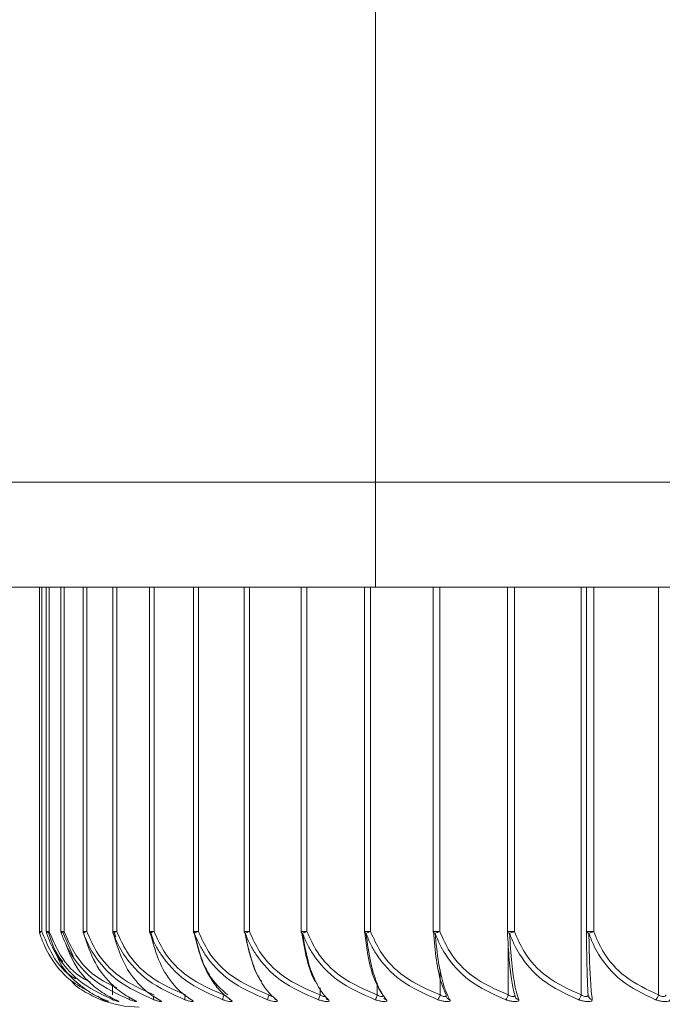
# Model space of a CAD drawing. Units: inches. Extents: x 1.72 to 10.51, y 0.23 to 7.67.
# Drawn here: x 4.55 to 4.58, y 5.79 to 5.83 of the extents above; entities that cross this region are included whole.
import ezdxf

# ---------------------------------------------------------------- set-up
doc = ezdxf.new("R2010")
doc.units = ezdxf.units.IN
doc.header["$MEASUREMENT"] = 0

msp = doc.modelspace()

# ---------------------------------------------------------------- linework, layer by layer
at = {"color": 7, "linetype": 'Continuous', "lineweight": 15}
for p, q in [((4.570345996089079, 5.863528416723063), (4.570345996089079, 5.811028416723063)), ((4.520345996089079, 5.811028416723063), (4.570345996089079, 5.811028416723063)), ((4.570345996089079, 5.811028416723063), (4.657845996089079, 5.811028416723063)), ((4.570345996089079, 5.811028416723063), (4.570345996089079, 5.806028416723064)), ((4.570345996089079, 5.806028416723064), (4.525345996089079, 5.806028416723062)), ((4.554337670555443, 5.806028416723061), (4.554337670555443, 5.789624769000027)), ((4.554668260154641, 5.806028416723061), (4.554668260154641, 5.789624769000027)), ((4.555363700174469, 5.806028416723061), (4.555363700174469, 5.789624769000027)), ((4.556419702995949, 5.806028416723061), (4.556419702995949, 5.789624769000027)), ((4.557829758010526, 5.806028416723061), (4.557829758010526, 5.789624769000024)), ((4.559585171760149, 5.806028416723061), (4.559585171760149, 5.789624769000028)), ((4.561675121535314, 5.806028416723061), (4.561675121535314, 5.789624769000028)), ((4.564086722100677, 5.806028416723061), (4.564086722100677, 5.789624769000028)), ((4.566805105136819, 5.806028416723061), (4.566805105136819, 5.789624769000028)), ((4.569813510908364, 5.806028416723061), (4.569813510908364, 5.789624769000028)), ((4.657845996089079, 5.806028416723064), (4.570345996089079, 5.806028416723064)), ((4.573093391593336, 5.806028416723062), (4.573093391593336, 5.789624769000028)), ((4.576624525636641, 5.806028416723062), (4.576624525636641, 5.78962476900003)), ((4.580385142422679, 5.806028416723062), (4.580385142422679, 5.789624769000028)), ((4.554384488092897, 5.78955301510593), (4.554385398390857, 5.789550892804081)), ((4.55467787172902, 5.789556114758876), (4.554680869516264, 5.789550892804079)), ((4.55594005788618, 5.788457139933989), (4.555441437177071, 5.789624769000027)), ((4.557973867233247, 5.789366316944843), (4.557881273376407, 5.789624769000024)), ((4.559801301368336, 5.789075771405474), (4.559625373244073, 5.789624769000028)), ((4.576625870141526, 5.78962476900003), (4.576624525636641, 5.78962476900003)), ((4.576972901657034, 5.786594304041832), (4.576973989274017, 5.786608651082566)), ((4.557378989680728, 5.786376031838351), (4.557098486347473, 5.786543741776359))]:
    msp.add_line(p, q, dxfattribs=at)
at = {"color": 8, "linetype": 'Continuous', "lineweight": 15}
for p, q in [((4.554459117222033, 5.806028416723061), (4.554459117222032, 5.789624769000027)), ((4.554806925960686, 5.806028416723061), (4.554806925960684, 5.789624769000027)), ((4.555520271532297, 5.806028416723061), (4.555520271532295, 5.789624769000024)), ((4.556594755924204, 5.806028416723061), (4.556594755924204, 5.789624769000027)), ((4.558023754582831, 5.806028416723061), (4.55802375458283, 5.789624769000027)), ((4.559798457256257, 5.806028416723061), (4.559798457256256, 5.789624769000028)), ((4.56190792231235, 5.806028416723061), (4.561907922312349, 5.789624769000028)), ((4.564339144197573, 5.806028416723061), (4.564339144197573, 5.789624769000028)), ((4.567077133620539, 5.806028416723061), (4.567077133620538, 5.789624769000028)), ((4.570105009965982, 5.806028416723061), (4.570105009965981, 5.789624769000028)), ((4.57340410536936, 5.806028416723062), (4.57340410536936, 5.789624769000028)), ((4.576954079810454, 5.806028416723062), (4.576954079810454, 5.78962476900003)), ((4.580140499588255, 5.786608651082586), (4.580140499588255, 5.806028416723062)), ((4.580733046516345, 5.806028416723062), (4.580733046516345, 5.789624769000028)), ((4.583825726100951, 5.786608651082586), (4.583825726100951, 5.806028416723062)), ((4.554337670555443, 5.789624769000027), (4.554459117222032, 5.789624769000027)), ((4.554668260154641, 5.789624769000027), (4.554806925960684, 5.789624769000027)), ((4.555363700174469, 5.789624769000027), (4.555520271532295, 5.789624769000024)), ((4.556419702995949, 5.789624769000027), (4.556594755924204, 5.789624769000027)), ((4.557829758010526, 5.789624769000024), (4.55802375458283, 5.789624769000027)), ((4.559585171760149, 5.789624769000028), (4.559798457256256, 5.789624769000028)), ((4.561675121535314, 5.789624769000028), (4.561907922312349, 5.789624769000028)), ((4.564086722100677, 5.789624769000028), (4.564339144197573, 5.789624769000028)), ((4.566805105136819, 5.789624769000028), (4.567077133620538, 5.789624769000028)), ((4.569813510908364, 5.789624769000028), (4.570105009965981, 5.789624769000028)), ((4.573093391593336, 5.789624769000028), (4.57340410536936, 5.789624769000028)), ((4.576624525636641, 5.78962476900003), (4.576954079810454, 5.78962476900003)), ((4.580385142422679, 5.789624769000028), (4.580733046516345, 5.789624769000028)), ((4.576664620002836, 5.786608651082586), (4.576664620002836, 5.788989834903993)), ((4.573419517298185, 5.786608651082586), (4.573419517298184, 5.787817251010496)), ((4.557816365458351, 5.786608651082585), (4.55781636545835, 5.78706203500823)), ((4.570425198611581, 5.786608651082586), (4.57042519861158, 5.787162821157963)), ((4.567700124913438, 5.786608651082586), (4.567700124913437, 5.78694275674684))]:
    msp.add_line(p, q, dxfattribs=at)
at = {"color": 7, "linetype": 'Continuous', "lineweight": 15, "flags": 128}
for points in [[(4.555372133559452, 5.789560382895086), (4.555373398025504, 5.789557214783306), (4.55537909928375, 5.789550892804079)], [(4.561533199387236, 5.786395035139003), (4.561546379028709, 5.786387766655283), (4.561578431620786, 5.786376031838354)], [(4.563444448349576, 5.786376031838352), (4.563410509236435, 5.786387766655282), (4.563383304244562, 5.786403435789592)]]:
    msp.add_lwpolyline(points, dxfattribs=at)
at = {"color": 7, "linetype": 'Continuous', "lineweight": 15}
for centre, radius, start, end in [((4.554587670555442, 5.789624769000027), 0.0002500000000003055, 180, 196.8514463126872), ((4.554501249863114, 5.789442865782999), 0.0001867188790927999, 103.0409541391208, 144.6510720618615), ((4.55491826015464, 5.789624769000027), 0.000249999999999585, 180, 195.9391890614737), ((4.554886076920714, 5.78934522769335), 0.0002905309219552941, 105.8092495533507, 134.9361733233998), ((4.555613700174469, 5.789624769000027), 0.0002500000000005443, 180, 194.9244064451376), ((4.555657441076252, 5.789190824336451), 0.0004551081792643171, 107.5417016930876, 127.7049063950173), ((4.556669702995948, 5.789624769000027), 0.0002500000000003055, 180, 193.8111990922607), ((4.556448225547355, 5.789571180346944), 2.214878172036239e-05, 195.9653772400513, 246.3433629696634), ((4.556825956194629, 5.788937960721305), 0.0007246786713889598, 108.6047769098538, 122.242417743513), ((4.558079758010526, 5.789624769000024), 0.0002500000000003055, 180, 192.6045795107308), ((4.55786438566783, 5.789579469087358), 3.006267986209627e-05, 197.9309154237414, 251.9075663520988), ((4.558420833127582, 5.788488427082302), 0.001203721032748496, 109.2612425826183, 118.0361606069443), ((4.559835171760148, 5.789624769000028), 0.0002500000000003055, 180, 191.3105581313314), ((4.559625505317165, 5.789587358628033), 3.733306198977954e-05, 198.1368757947347, 257.6261655934941), ((4.560545426176203, 5.787536597154332), 0.002217752065611229, 109.6828560557268, 114.7339970884502), ((4.561925121535313, 5.789624769000028), 0.0002500000000011937, 180, 189.9362059114508), ((4.56172425012316, 5.789598607222227), 4.845013628990603e-05, 200.5107558485514, 260.0023722196813), ((4.563812692514223, 5.784385574073553), 0.005574702951687593, 109.9793241483268, 112.0946221158812), ((4.564336722100677, 5.789624769000028), 0.0002500000000003055, 180, 188.4896846356163), ((4.56414254475343, 5.789607089431632), 5.645847678534925e-05, 199.9118271202528, 264.4796489159099), ((4.548603071731086, 5.832345334236371), 0.04552659300654065, 289.9504944183713, 290.2212184924253), ((4.567055105136818, 5.789624769000028), 0.0002500000000003055, 180, 186.9802369023379), ((4.566870448275408, 5.789618791015179), 6.801871256692559e-05, 201.0252954867797, 266.5889841900332), ((4.565109048010523, 5.794901250549034), 0.005631573359670562, 288.1830392698002, 290.4551149496369), ((4.570063510908364, 5.789624769000028), 0.0002500000000003055, 180, 185.4181297363243), ((4.569891073382853, 5.789633977549312), 8.319074113877739e-05, 203.2315215523928, 267.1073838804644), ((4.568939911262427, 5.79270598171347), 0.003294135208898063, 286.7065293803255, 290.7131048721757), ((4.573343391593336, 5.789624769000028), 0.0002500000000003055, 180, 183.8145487724532), ((4.573176366675466, 5.7896387407439), 8.791949553581416e-05, 200.3703009013367, 272.3117808303991), ((4.572531470965998, 5.79189583816711), 0.002432950053659643, 285.4575913411906, 291.0187456845965), ((4.576721614335583, 5.789655929476059), 0.0001050982749225013, 202.7700215754717, 271.9618318813164), ((4.57623593748043, 5.791458112730953), 0.001968978832260106, 284.3882726275773, 291.3908636506333), ((4.580113060445552, 5.791171235483576), 0.00166611563605718, 283.461357703691, 291.8460937312007), ((4.563697948453849, 5.786375450485305), 0.000620300328678892, 157.9170899006236, 179.9463016874828), ((4.566557124658313, 5.786140982201645), 0.00137782487373075, 160.1581243957426, 170.1776013754545), ((4.557806630540108, 5.789767819537802), 0.01038564279395044, 340.9384140799147, 342.290793949025), ((4.569241314744807, 5.78694497737207), 0.001230730020356027, 332.4654779779884, 344.140828736975), ((4.572730657031427, 5.786785154896374), 0.0007111132563798069, 324.8774250207595, 345.6285192557523), ((4.573928695510467, 5.78659478038747), 0.0002222549686394323, 176.4219063536073, 208.6366647315137), ((4.576147028974474, 5.786730498759042), 0.0005317399071900336, 318.1934943591475, 346.7530240554004), ((4.577204949783305, 5.786603238291024), 0.0002310239277266808, 178.6574616107455, 259.5696927558875), ((4.579706545603715, 5.786704358861869), 0.0004443827626198246, 312.3674460759952, 347.5626242682372), ((4.5807085608397, 5.786610805149983), 0.0002385962908973517, 180.5172781519034, 259.7295764815787), ((4.583439586935245, 5.786689829725357), 0.0003945800645426477, 307.3191870533378, 348.1275139306735), ((4.55909599608908, 5.791028416723038), 0.005000000000000415, 248.5991430373042, 270.0000000000008), ((4.565664795458964, 5.786563926158037), 0.0001925414349449864, 231.162957540401, 257.38623777191), ((4.568142837631463, 5.786577221237877), 0.0002057196565910318, 225.4602888165697, 257.9534862616707), ((4.570904493533516, 5.786589313932737), 0.0002177442466777665, 218.0159828257458, 258.380674035603)]:
    msp.add_arc(centre, radius, start, end, dxfattribs=at)
at = {"color": 8, "linetype": 'Continuous', "lineweight": 15}
for centre, radius, start, end in [((4.580497839234424, 5.78967533208738), 0.0001244772816448314, 205.1397716605894, 271.4157480348982), ((4.561642972146835, 5.786443242769135), 0.0003786401205146563, 157.4332754117104, 190.2245307072371), ((4.557417363261756, 5.786450453981768), 8.373283198185632e-05, 196.9136772822678, 242.723441373584), ((4.557905113380662, 5.786459717236462), 0.0001078790625118002, 177.5912653455012, 230.871577723982), ((4.558764506942231, 5.786467599998644), 0.0001529980732857411, 166.1223282182652, 216.7619887636932), ((4.559977869741424, 5.786465249572654), 0.0002091266347781655, 157.8873610223441, 205.2532864787045), ((4.573931860830744, 5.786598619178437), 0.0002268804109597855, 209.104426029566, 258.8362432825488)]:
    msp.add_arc(centre, radius, start, end, dxfattribs=at)
at = {"color": 7, "linetype": 'Continuous', "lineweight": 15}
for points, knots in [([(4.556731757680626, 5.786763004917616), (4.556415713325242, 5.78692566880754), (4.555642319909378, 5.787323724268184), (4.55496350275454, 5.788210447866683), (4.554536951020075, 5.789018462199333), (4.55441463709923, 5.789364869776674), (4.554348953761631, 5.789550892804078)], [0, 0, 0, 0, 0.2949636537188101, 0.7218067458520324, 0.8506084891748046, 1, 1, 1, 1]), ([(4.554459117222032, 5.789624769000027), (4.554588176768308, 5.789305006767052), (4.554916389547959, 5.788491815845958), (4.555499848856519, 5.787691571031684), (4.555992599678301, 5.787411906065399), (4.556062592297137, 5.787372181152681)], [0, 0, 0, 0, 0.3573226003482942, 0.9087111126348179, 1, 1, 1, 1]), ([(4.557837035144263, 5.786376031838351), (4.557269455144954, 5.786644091471032), (4.556220773590729, 5.787139368247112), (4.555319803464043, 5.788208306872084), (4.554876897763313, 5.789018788439305), (4.554749358757204, 5.78936498375988), (4.554680869516263, 5.789550892804079)], [0, 0, 0, 0, 0.4166527364305246, 0.7698228262886291, 0.8763934235446601, 1, 1, 1, 1]), ([(4.555462182476578, 5.788181739684926), (4.555433884314022, 5.788212362854516), (4.555094378177149, 5.7885797631755), (4.554920306177865, 5.789124988619967), (4.554760743246896, 5.789624769000027)], [0, 0, 0, 0, 0.08335096035995206, 1, 1, 1, 1]), ([(4.554806925960684, 5.789624769000027), (4.554940973076071, 5.789303698432994), (4.555281869798669, 5.78848718027288), (4.555979160321587, 5.787617037653909), (4.556597034285876, 5.787296632960989), (4.556769001946246, 5.787207457419377)], [0, 0, 0, 0, 0.3186514128865593, 0.8103659820705379, 1, 1, 1, 1]), ([(4.558641935810027, 5.786376031838352), (4.558055203748747, 5.786644091471032), (4.556971136144734, 5.787139368247112), (4.556039671270487, 5.788208306872083), (4.55558176825636, 5.789018788439303), (4.555449908691605, 5.789364983759879), (4.55537909928375, 5.789550892804078)], [0, 0, 0, 0, 0.4166527364306864, 0.7698228262883198, 0.8763934235442798, 1, 1, 1, 1]), ([(4.555520271532295, 5.789624769000024), (4.555658424153873, 5.789302386213618), (4.556009761635312, 5.788482530933698), (4.556871427650319, 5.787497348184704), (4.55767836181449, 5.787112634000146), (4.558018620429976, 5.786950412196178)], [0, 0, 0, 0, 0.2726124012792393, 0.6932836552828642, 1, 1, 1, 1]), ([(4.556439338245392, 5.789550892804079), (4.556605787069772, 5.789053881389645), (4.556937196364531, 5.78806430274313), (4.557627544747792, 5.787234769747412), (4.558260722972708, 5.786688650671358), (4.558601987178307, 5.786500342596133), (4.558827271261054, 5.786376031838353)], [0, 0, 0, 0, 0.33786663026456, 0.6727121208285038, 0.7839423284257655, 0.9999999999999999, 0.9999999999999999, 0.9999999999999999, 0.9999999999999999]), ([(4.559788729197754, 5.786376031838352), (4.559186462472771, 5.786644091471032), (4.558073692456239, 5.787139368247112), (4.557117475625124, 5.788208306872084), (4.556647398421952, 5.789018788439305), (4.556512031256614, 5.78936498375988), (4.556439338245391, 5.789550892804079)], [0, 0, 0, 0, 0.4166527364304656, 0.769822826288571, 0.8763934235446253, 1, 1, 1, 1]), ([(4.556594755924204, 5.789624769000027), (4.556736258964738, 5.789301327795155), (4.557096116934205, 5.788478780839365), (4.5581697435002, 5.787335028985852), (4.559227484412343, 5.786864117324693), (4.559801301368336, 5.786608651082586)], [0, 0, 0, 0, 0.2286828431829916, 0.581565903379985, 1, 1, 1, 1]), ([(4.557855049675424, 5.789550892804076), (4.558007062939719, 5.789053881389643), (4.558309730194364, 5.788064302743129), (4.558940271937854, 5.787234769747408), (4.559518646269726, 5.786688650671358), (4.559830400162721, 5.786500342596131), (4.560036203140805, 5.786376031838352)], [0, 0, 0, 0, 0.3378666302644695, 0.6727121208283973, 0.7839423284259331, 1, 1, 1, 1]), ([(4.561270344944867, 5.786376031838354), (4.560656256730813, 5.786644091471033), (4.559521644898946, 5.787139368247112), (4.558546571505703, 5.788208306872087), (4.558067218295758, 5.789018788439303), (4.557929178113426, 5.789364983759877), (4.557855049675423, 5.789550892804076)], [0, 0, 0, 0, 0.4166527364305901, 0.7698228262889032, 0.8763934235446332, 1, 1, 1, 1]), ([(4.55802375458283, 5.789624769000027), (4.558168310189901, 5.789301327795155), (4.558535931175561, 5.788478780839365), (4.559632718491414, 5.787335028985852), (4.560713277461026, 5.786864117324694), (4.561299473051645, 5.786608651082589)], [0, 0, 0, 0, 0.2286828431831369, 0.5815659033801184, 1, 1, 1, 1]), ([(4.559617505242108, 5.78955089280408), (4.559754145733995, 5.789053881389647), (4.560026204904254, 5.788064302743132), (4.560593052508447, 5.787234769747407), (4.56111305707719, 5.786688650671361), (4.56139337859116, 5.786500342596134), (4.561578431620786, 5.786376031838354)], [0, 0, 0, 0, 0.3378666302644249, 0.6727121208285562, 0.7839423284258701, 1, 1, 1, 1]), ([(4.563077648397596, 5.786376031838352), (4.562455524752516, 5.786644091471033), (4.561306066364557, 5.787139368247113), (4.560318148060892, 5.788208306872083), (4.559832474216121, 5.789018788439306), (4.559692612080421, 5.78936498375988), (4.559617505242106, 5.789550892804079)], [0, 0, 0, 0, 0.416652736430557, 0.7698228262887291, 0.8763934235445753, 1, 1, 1, 1]), ([(4.559798457256256, 5.789624769000028), (4.559945174196473, 5.789301327795155), (4.560318291692702, 5.788478780839365), (4.561431477699898, 5.787335028985853), (4.562528192721609, 5.786864117324693), (4.563123152856105, 5.786608651082586)], [0, 0, 0, 0, 0.22868284318301, 0.5815659033801059, 1, 1, 1, 1]), ([(4.563306257272628, 5.786608651082586), (4.56308081087866, 5.786800221595591), (4.562625256998993, 5.787187323331366), (4.562041466675671, 5.788214098545692), (4.561817520276481, 5.789153861612472), (4.561705302614899, 5.789624769000028)], [0, 0, 0, 0, 0.3283192037111658, 0.6634263888071955, 0.9999999999999999, 0.9999999999999999, 0.9999999999999999, 0.9999999999999999]), ([(4.565199496929164, 5.786376031838352), (4.564573173452207, 5.786644091471033), (4.56341595530135, 5.787139368247113), (4.562421282932128, 5.788208306872086), (4.561932282793281, 5.789018788439306), (4.56179146100079, 5.78936498375988), (4.5617158388208, 5.789550892804079)], [0, 0, 0, 0, 0.4166527364304937, 0.76982282628876, 0.8763934235447366, 1, 1, 1, 1]), ([(4.561715838820801, 5.78955089280408), (4.561836264106208, 5.789053881389647), (4.56207603785683, 5.788064302743132), (4.562575696517754, 5.787234769747408), (4.563034125322275, 5.786688650671356), (4.563281286181873, 5.786500342596131), (4.563444448349576, 5.786376031838352)], [0, 0, 0, 0, 0.3378666302645175, 0.672712120828992, 0.7839423284262416, 1, 1, 1, 1]), ([(4.561907922312349, 5.789624769000028), (4.562055896026989, 5.789301327795155), (4.562432209640349, 5.788478780839365), (4.563554931176979, 5.787335028985853), (4.564661040637986, 5.786864117324694), (4.565261097189287, 5.786608651082586)], [0, 0, 0, 0, 0.2286828431830347, 0.5815659033801235, 1, 1, 1, 1]), ([(4.564918191988627, 5.787246340044137), (4.564915569030148, 5.787249346163429), (4.564721580102551, 5.787471672922393), (4.564398728901403, 5.788234587219022), (4.564205209154224, 5.789160701103298), (4.564108238032666, 5.789624769000027)], [0, 0, 0, 0, 0.006791845395733109, 0.5023117273731911, 1, 1, 1, 1]), ([(4.564137113487222, 5.78955089280408), (4.564240581104221, 5.789053881389647), (4.564446591150298, 5.788064302743132), (4.564875980306151, 5.787234769747411), (4.565270006980436, 5.786688650671359), (4.56548248335677, 5.786500342596134), (4.56562274871353, 5.786376031838354)], [0, 0, 0, 0, 0.3378666302646434, 0.6727121208284795, 0.783942328426004, 1, 1, 1, 1]), ([(4.56762280863779, 5.786376031838352), (4.566996146821465, 5.786644091471033), (4.565838303542422, 5.787139368247113), (4.564843009593562, 5.788208306872087), (4.564353698009105, 5.789018788439305), (4.564212784773002, 5.78936498375988), (4.564137113487222, 5.789550892804079)], [0, 0, 0, 0, 0.4166527364305302, 0.7698228262887105, 0.8763934235447536, 1, 1, 1, 1]), ([(4.564339144197573, 5.789624769000028), (4.564487462379479, 5.789301327795155), (4.564864652011406, 5.788478780839365), (4.565989987125852, 5.787335028985853), (4.567098671493509, 5.786864117324694), (4.567700124913438, 5.786608651082586)], [0, 0, 0, 0, 0.2286828431829262, 0.5815659033800675, 1, 1, 1, 1]), ([(4.567555381440068, 5.787145809651743), (4.567529145185305, 5.787181107873843), (4.56734485954991, 5.787429045521446), (4.56705670294272, 5.788228833012648), (4.566898592445151, 5.789158780244829), (4.566819364601467, 5.789624769000028)], [0, 0, 0, 0, 0.07648459857338959, 0.5372341812245802, 1, 1, 1, 1]), ([(4.566866401277899, 5.78955089280408), (4.566952273314223, 5.789053881389647), (4.567123249535314, 5.788064302743132), (4.567479721859168, 5.787234769747411), (4.567806917097738, 5.786688650671354), (4.567983399003294, 5.786500342596129), (4.568099902766544, 5.786376031838349)], [0, 0, 0, 0, 0.3378666302643228, 0.6727121208282987, 0.7839423284259621, 1, 1, 1, 1]), ([(4.570332643000955, 5.786376031838352), (4.569709506423747, 5.786644091471033), (4.568558176505358, 5.787139368247113), (4.567568397295021, 5.788208306872086), (4.567081791033586, 5.789018788439306), (4.566941655130828, 5.789364983759881), (4.566866401277897, 5.789550892804079)], [0, 0, 0, 0, 0.4166527364304821, 0.769822826288644, 0.876393423544636, 1, 1, 1, 1]), ([(4.567077133620538, 5.789624769000028), (4.567224881838799, 5.789301327795155), (4.567600621989786, 5.788478780839366), (4.568721632616854, 5.787335028985852), (4.569826056483361, 5.786864117324694), (4.570425198611581, 5.786608651082586)], [0, 0, 0, 0, 0.228682843183042, 0.5815659033797193, 1, 1, 1, 1]), ([(4.570688770679199, 5.786608651082586), (4.570566707452949, 5.786800221595594), (4.570320057349993, 5.787187323331372), (4.570003976311546, 5.788214098545693), (4.569882725226039, 5.789153861612472), (4.569821967324464, 5.789624769000028)], [0, 0, 0, 0, 0.3283192037116175, 0.6634263888075599, 1, 1, 1, 1]), ([(4.569886875226019, 5.78955089280408), (4.569954622252009, 5.789053881389647), (4.570089510522859, 5.788064302743133), (4.570370868244298, 5.787234769747414), (4.570629214779702, 5.786688650671358), (4.570768614144847, 5.786500342596132), (4.570860638030144, 5.786376031838352)], [0, 0, 0, 0, 0.3378666302641788, 0.6727121208284587, 0.7839423284259543, 1, 1, 1, 1]), ([(4.573312292988701, 5.786376031838352), (4.57269652349482, 5.786644091471033), (4.571558805268886, 5.787139368247112), (4.570580643115044, 5.788208306872086), (4.570099742266041, 5.789018788439306), (4.56996124768107, 5.789364983759881), (4.569886875226018, 5.78955089280408)], [0, 0, 0, 0, 0.416652736430633, 0.7698228262886501, 0.876393423544725, 1, 1, 1, 1]), ([(4.570105009965981, 5.789624769000028), (4.570251277303698, 5.789301327795155), (4.570623251410765, 5.788478780839366), (4.571733026147171, 5.787335028985853), (4.572826380372131, 5.786864117324693), (4.573419517298185, 5.786608651082586)], [0, 0, 0, 0, 0.2286828431830034, 0.5815659033797669, 1, 1, 1, 1]), ([(4.573706873791733, 5.786608651082584), (4.573621066600007, 5.786800221595591), (4.57344767815761, 5.78718732333137), (4.5732254816198, 5.788214098545692), (4.57314024534135, 5.789153861612472), (4.573097534157405, 5.789624769000028)], [0, 0, 0, 0, 0.3283192037113755, 0.6634263888071775, 1, 1, 1, 1]), ([(4.573179913105286, 5.78955089280408), (4.573229117437999, 5.789053881389647), (4.573327086127562, 5.788064302743133), (4.573531594582668, 5.78723476974741), (4.573719499622612, 5.786688650671358), (4.573820957003903, 5.786500342596131), (4.573887933653394, 5.786376031838349)], [0, 0, 0, 0, 0.3378666302644423, 0.6727121208285197, 0.7839423284258403, 1, 1, 1, 1]), ([(4.576543388068019, 5.786376031838352), (4.57593878208116, 5.786644091471033), (4.574821689958876, 5.787139368247113), (4.573861175556471, 5.788208306872086), (4.573388945033557, 5.789018788439306), (4.573252945631542, 5.789364983759881), (4.573179913105285, 5.789550892804079)], [0, 0, 0, 0, 0.4166527364305278, 0.7698228262887531, 0.8763934235446997, 1, 1, 1, 1]), ([(4.57340410536936, 5.789624769000028), (4.573547990039759, 5.789301327795155), (4.573913904758844, 5.788478780839366), (4.575005601474297, 5.787335028985853), (4.576081145165335, 5.786864117324694), (4.576664620002836, 5.786608651082586)], [0, 0, 0, 0, 0.2286828431831169, 0.581565903380008, 1, 1, 1, 1]), ([(4.576973989273975, 5.786608651082586), (4.576924967146645, 5.786800221595593), (4.576825909362211, 5.78718732333137), (4.57669896724058, 5.788214098545692), (4.576650271279189, 5.789153861612473), (4.576625870141526, 5.78962476900003)], [0, 0, 0, 0, 0.3283192037111917, 0.6634263888068584, 1, 1, 1, 1]), ([(4.576725212242126, 5.789550892804082), (4.576755570520489, 5.789053881389647), (4.576816015619214, 5.788064302743132), (4.57694241394536, 5.787234769747411), (4.577058718992784, 5.786688650671358), (4.577121608871729, 5.786500342596132), (4.577163125352098, 5.786376031838352)], [0, 0, 0, 0, 0.3378666302646875, 0.6727121208287213, 0.7839423284259974, 1, 1, 1, 1]), ([(4.580006007463295, 5.786376031838353), (4.579416292580419, 5.786644091471034), (4.578326713806187, 5.787139368247115), (4.57738976904592, 5.788208306872089), (4.576929120307295, 5.789018788439308), (4.576796454569776, 5.789364983759882), (4.576725212242124, 5.789550892804082)], [0, 0, 0, 0, 0.4166527364307019, 0.7698228262886824, 0.8763934235447453, 1, 1, 1, 1]), ([(4.576954079810454, 5.78962476900003), (4.577094694716695, 5.789301327795158), (4.577452294061875, 5.788478780839369), (4.578519182083097, 5.787335028985853), (4.579570284155706, 5.786864117324694), (4.580140499588255, 5.786608651082586)], [0, 0, 0, 0, 0.2286828431830617, 0.5815659033800684, 0.9999999999999999, 0.9999999999999999, 0.9999999999999999, 0.9999999999999999]), ([(4.580469974272552, 5.786608651082586), (4.580458039447334, 5.786800221595594), (4.580433923045046, 5.787187323331374), (4.580403017979986, 5.788214098545691), (4.580391162562448, 5.789153861612472), (4.580385221912195, 5.789624769000028)], [0, 0, 0, 0, 0.3283192037115172, 0.6634263888070816, 0.9999999999999999, 0.9999999999999999, 0.9999999999999999, 0.9999999999999999]), ([(4.580500914688428, 5.78955089280408), (4.580512239743561, 5.789053881389647), (4.580534788587317, 5.788064302743132), (4.580582297496786, 5.787234769747415), (4.580626285492399, 5.786688650671357), (4.580650220131981, 5.786500342596132), (4.58066602048032, 5.786376031838353)], [0, 0, 0, 0, 0.3378666302644955, 0.6727121208284085, 0.7839423284259392, 1, 1, 1, 1]), ([(4.58367880297452, 5.786376031838353), (4.583107614983979, 5.786644091471033), (4.582052267173267, 5.787139368247113), (4.581144668631149, 5.788208306872087), (4.580698441729472, 5.789018788439306), (4.580569927584834, 5.789364983759881), (4.580500914688428, 5.78955089280408)], [0, 0, 0, 0, 0.4166527364306425, 0.769822826288639, 0.8763934235447058, 1, 1, 1, 1]), ([(4.580733046516345, 5.789624769000028), (4.580869524720771, 5.789301327795156), (4.581216603973169, 5.788478780839367), (4.582252105580736, 5.787335028985853), (4.58327228564111, 5.786864117324694), (4.583825726100951, 5.786608651082586)], [0, 0, 0, 0, 0.2286828431830508, 0.5815659033797961, 1, 1, 1, 1]), ([(4.555586105696199, 5.789069230485663), (4.555707908436309, 5.788743556286447), (4.556012324630626, 5.787929613182846), (4.556664186862392, 5.787235974001496), (4.557346674399215, 5.786688287873212), (4.55771556675953, 5.78650019833191), (4.557959089448586, 5.786376031838351)], [0, 0, 0, 0, 0.2522276390213043, 0.6303813682952097, 0.755997866041659, 1, 1, 1, 1]), ([(4.555131445809977, 5.788569582969661), (4.555194805176752, 5.788419402399914), (4.555461108302002, 5.787788184679306), (4.556055980712083, 5.787238000107776), (4.55678218325844, 5.786687677480766), (4.557176622789882, 5.786499955613498), (4.557437010332971, 5.786376031838353)], [0, 0, 0, 0, 0.1363545399137927, 0.5731061083651466, 0.7181878520241869, 1, 1, 1, 1]), ([(4.555879587940031, 5.787249420388398), (4.555939324676633, 5.787182752753739), (4.556109616650441, 5.786992702815611), (4.556579959200088, 5.786698775542351), (4.556992148036147, 5.786504368682382), (4.557264252705568, 5.786376031838351)], [0, 0, 0, 0, 0.1551448169897435, 0.4422725213025456, 1, 1, 1, 1]), ([(4.580140499588255, 5.786608651082586), (4.580166718831251, 5.786592732494621), (4.580217718792785, 5.786561768695471), (4.580302934332422, 5.786534868338738), (4.58037757629986, 5.786526980757126), (4.580433230480682, 5.786538226893689), (4.58046611818062, 5.786565704966021), (4.580468689614868, 5.786594343576201), (4.580469974272595, 5.786608651082566)], [0, 0, 0, 0, 0.1825735375488711, 0.3551301383513658, 0.5159327249143685, 0.6733132278639617, 0.8367912045349399, 0.9999999999999999, 0.9999999999999999, 0.9999999999999999, 0.9999999999999999]), ([(4.583825726100951, 5.786608651082586), (4.583851369438152, 5.786592732494621), (4.583901249185298, 5.786561768695471), (4.583987363513892, 5.786534868338738), (4.584064974781704, 5.786526980757126), (4.584125285334471, 5.78653822689369), (4.584163789958652, 5.78656570496602), (4.584170114975072, 5.786594343576201), (4.584173274877458, 5.786608651082566)], [0, 0, 0, 0, 0.1825735375457274, 0.3551301383497442, 0.5159327249137372, 0.6733132278636073, 0.8367912045352812, 1, 1, 1, 1]), ([(4.557437010332971, 5.786376031838353), (4.557473939545504, 5.786360883613953), (4.557549338952921, 5.786329955059974), (4.557619845018314, 5.786301723690568), (4.557642339625035, 5.786290089611384), (4.557606758488873, 5.786298263291273), (4.557516806128712, 5.78632571157801), (4.557425155120995, 5.786359175672001), (4.557378989680728, 5.786376031838351)], [0, 0, 0, 0, 0.1575012458637081, 0.3215747044428487, 0.483500242072448, 0.6493317748977688, 0.8233652482083529, 1, 1, 1, 1]), ([(4.557429196292854, 5.786379469491691), (4.557437678551569, 5.786375810808813), (4.557491869880817, 5.786352436269648), (4.557545915256895, 5.786331491531753), (4.557591243279436, 5.786312604259639), (4.557594848302732, 5.786310985713488), (4.557596236727718, 5.786310362352768)], [0, 0, 0, 0, 0.08845949605816068, 0.5651487224039198, 0.8325230299074039, 1, 1, 1, 1]), ([(4.557959089448586, 5.786376031838351), (4.557993261960521, 5.78636088361395), (4.558063032935126, 5.786329955059973), (4.558121974313326, 5.786301723690564), (4.558131604596714, 5.786290089611385), (4.558083225284194, 5.786298263291273), (4.557981944394823, 5.78632571157801), (4.557885576515403, 5.786359175672001), (4.557837035144263, 5.786376031838351)], [0, 0, 0, 0, 0.1575012458635207, 0.3215747044427623, 0.4835002420720336, 0.6493317748974923, 0.8233652482079163, 1, 1, 1, 1]), ([(4.557947166713993, 5.786380593019819), (4.557947953028816, 5.7863802370315), (4.557987415809186, 5.786362371046468), (4.558028378625442, 5.786344371057305), (4.558063815629047, 5.786327450132045), (4.558071116152067, 5.786323550615115), (4.558063750799747, 5.786327377162563), (4.558053643441102, 5.786334768198474), (4.55804934680303, 5.786337910127774)], [0, 0, 0, 0, 0.00865606583816397, 0.4344219584963299, 0.6636472565477366, 0.829679078733147, 0.9275965778699566, 1, 1, 1, 1]), ([(4.558827271261054, 5.786376031838354), (4.558858476387493, 5.786360883613953), (4.55892218876803, 5.786329955059975), (4.558969202065834, 5.786301723690565), (4.558965908651993, 5.786290089611387), (4.558905029437663, 5.786298263291273), (4.558793044449442, 5.78632571157801), (4.558692553838345, 5.786359175672001), (4.558641935810027, 5.786376031838352)], [0, 0, 0, 0, 0.1575012458638083, 0.3215747044428227, 0.4835002420721554, 0.6493317748977024, 0.8233652482091867, 1, 1, 1, 1]), ([(4.558806698356699, 5.786383937691339), (4.558829505675098, 5.786372822643168), (4.558866056036429, 5.786355009982348), (4.558890219663303, 5.786341505246035), (4.558890291268487, 5.786341457538471), (4.558890313085151, 5.786341443002931)], [0, 0, 0, 0, 0.5357304091302039, 0.8585463528225874, 1, 1, 1, 1]), ([(4.560036203140805, 5.786376031838352), (4.560064248491765, 5.786360883613951), (4.560121509470218, 5.786329955059973), (4.560156304835014, 5.786301723690564), (4.560140108028939, 5.786290089611384), (4.560067104253397, 5.786298263291273), (4.559945105591019, 5.78632571157801), (4.559841111806274, 5.786359175672001), (4.559788729197754, 5.786376031838352)], [0, 0, 0, 0, 0.1575012458633084, 0.3215747044418458, 0.4835002420712899, 0.6493317748968538, 0.8233652482081546, 1, 1, 1, 1]), ([(4.560020379455368, 5.786379837815106), (4.560029077189483, 5.786375167034729), (4.560048482864317, 5.786364745970574), (4.560060506028684, 5.786356767182878), (4.560059139523036, 5.786357776528531), (4.560058833503311, 5.786358002564685)], [0, 0, 0, 0, 0.386641263628346, 0.8626424468065026, 1, 1, 1, 1]), ([(4.561578431620786, 5.786376031838354), (4.561603144287353, 5.786360883613954), (4.56165360083075, 5.786329955059974), (4.561675963737545, 5.786301723690566), (4.561646963397925, 5.786290089611387), (4.561562285153727, 5.786298263291276), (4.561431024979514, 5.786325711578011), (4.561324169177388, 5.786359175672003), (4.561270344944867, 5.786376031838354)], [0, 0, 0, 0, 0.1575012458633467, 0.3215747044422682, 0.4835002420717448, 0.6493317748969919, 0.8233652482077659, 0.9999999999999999, 0.9999999999999999, 0.9999999999999999, 0.9999999999999999]), ([(4.561532921325943, 5.786394913380709), (4.5615413412162, 5.786389972533645), (4.561558195355649, 5.786380082413598), (4.56156780131684, 5.786372635908656), (4.561565618452591, 5.786374473690431), (4.561565375255014, 5.786374678441631)], [0, 0, 0, 0, 0.4700793778826268, 0.940960409725518, 1, 1, 1, 1]), ([(4.563444448349576, 5.786376031838352), (4.563465675969942, 5.786360883613951), (4.563509016996915, 5.786329955059973), (4.563518809570952, 5.786301723690565), (4.563477184494528, 5.786290089611385), (4.563381353851204, 5.786298263291275), (4.563241641427781, 5.78632571157801), (4.563132582409827, 5.786359175672001), (4.563077648397596, 5.786376031838352)], [0, 0, 0, 0, 0.1575012458638759, 0.3215747044424818, 0.4835002420721596, 0.6493317748978377, 0.8233652482079954, 1, 1, 1, 1]), ([(4.563383292687997, 5.786403113208094), (4.563387339372884, 5.786400426462396), (4.563397593801351, 5.786393618163172), (4.563398254859036, 5.786392867880078), (4.563398655044831, 5.786392413679722)], [0, 0, 0, 0, 0.3946280282007012, 1, 1, 1, 1]), ([(4.56562274871353, 5.786376031838354), (4.565640360412357, 5.786360883613954), (4.565676318711062, 5.786329955059974), (4.565673480577862, 5.786301723690569), (4.565619487397074, 5.786290089611384), (4.565513095182409, 5.786298263291275), (4.565365791883322, 5.78632571157801), (4.565255202034652, 5.786359175672002), (4.565199496929164, 5.786376031838352)], [0, 0, 0, 0, 0.1575012458634643, 0.3215747044421832, 0.4835002420715201, 0.6493317748970462, 0.8233652482078458, 1, 1, 1, 1]), ([(4.565543962993, 5.786413880559655), (4.565544731235843, 5.786413312308516), (4.565548535025012, 5.78641049873525), (4.565547467048905, 5.786411301879953), (4.565546614769559, 5.786411942815304)], [0, 0, 0, 0, 0.2019677774535612, 1, 1, 1, 1]), ([(4.568099902766544, 5.786376031838349), (4.568113789961853, 5.786360883613949), (4.568142143837419, 5.786329955059971), (4.568126692495023, 5.786301723690565), (4.56806066409578, 5.786290089611385), (4.567944366253155, 5.786298263291275), (4.567790380252229, 5.78632571157801), (4.567678941396035, 5.786359175672002), (4.56762280863779, 5.786376031838352)], [0, 0, 0, 0, 0.1575012458637282, 0.3215747044420676, 0.4835002420715671, 0.6493317748973694, 0.8233652482080068, 0.9999999999999999, 0.9999999999999999, 0.9999999999999999, 0.9999999999999999]), ([(4.570860638030144, 5.786376031838352), (4.570870715102758, 5.786360883613951), (4.570891289744117, 5.786329955059973), (4.570863320455183, 5.786301723690565), (4.570785663924526, 5.786290089611385), (4.570660177468816, 5.786298263291275), (4.570500458140951, 5.78632571157801), (4.570388857334837, 5.786359175672002), (4.570332643000955, 5.786376031838352)], [0, 0, 0, 0, 0.1575012458640365, 0.3215747044425888, 0.4835002420718512, 0.6493317748978061, 0.8233652482081171, 1, 1, 1, 1]), ([(4.573887933653394, 5.786376031838349), (4.573894138474808, 5.786360883613949), (4.573906807032452, 5.786329955059971), (4.573866492236953, 5.786301723690566), (4.573777686353213, 5.786290089611385), (4.573643784950146, 5.786298263291275), (4.573479317018109, 5.78632571157801), (4.573368242318158, 5.786359175672002), (4.573312292988701, 5.786376031838352)], [0, 0, 0, 0, 0.1575012458635919, 0.3215747044420904, 0.4835002420715644, 0.6493317748973754, 0.8233652482076721, 0.9999999999999999, 0.9999999999999999, 0.9999999999999999, 0.9999999999999999]), ([(4.577163125352097, 5.786376031838352), (4.577165419667525, 5.786360883613953), (4.577170104035583, 5.786329955059973), (4.577117692287636, 5.786301723690565), (4.577018284568621, 5.786290089611385), (4.576876793764874, 5.786298263291275), (4.576708591228158, 5.78632571157801), (4.57659872744683, 5.786359175672002), (4.576543388068019, 5.786376031838352)], [0, 0, 0, 0, 0.1575012458635366, 0.3215747044424719, 0.4835002420718174, 0.6493317748969591, 0.8233652482082782, 1, 1, 1, 1]), ([(4.58066602048032, 5.786376031838353), (4.580664390144542, 5.786360883613953), (4.58066106144233, 5.786329955059973), (4.58059687587779, 5.786301723690565), (4.580487479205143, 5.786290089611385), (4.580339271338569, 5.786298263291275), (4.580168371221747, 5.78632571157801), (4.580060395705787, 5.786359175672002), (4.580006007463295, 5.786376031838353)], [0, 0, 0, 0, 0.1575012458635539, 0.3215747044422797, 0.4835002420722891, 0.6493317748972414, 0.8233652482087704, 1, 1, 1, 1]), ([(4.584375022524764, 5.786376031838352), (4.584369477589346, 5.786360883613953), (4.58435815633942, 5.786329955059974), (4.584282592683633, 5.786301723690565), (4.584163881524222, 5.786290089611386), (4.584009870345603, 5.786298263291275), (4.583837326304725, 5.78632571157801), (4.583731904759094, 5.786359175672002), (4.58367880297452, 5.786376031838353)], [0, 0, 0, 0, 0.1575012458638375, 0.3215747044427287, 0.4835002420715133, 0.6493317748980573, 0.8233652482077697, 0.9999999999999999, 0.9999999999999999, 0.9999999999999999, 0.9999999999999999])]:
    msp.add_open_spline(points, degree=3, knots=knots, dxfattribs=at)
at = {"color": 8, "linetype": 'Continuous', "lineweight": 15}
for points, knots in [([(4.563123152856105, 5.786608651082586), (4.563149805779161, 5.786592129657333), (4.563192168602034, 5.786565870090601), (4.563229042957547, 5.786552490547476), (4.563242717504981, 5.786547528855412)], [0, 0, 0, 0, 0.6291583338565612, 0.9999999999999999, 0.9999999999999999, 0.9999999999999999, 0.9999999999999999]), ([(4.565261097189287, 5.786608651082586), (4.565287887372878, 5.786592622610887), (4.565339997890827, 5.786561445073063), (4.565410984549629, 5.786536046202892), (4.565454566837258, 5.786526610215797), (4.565464517584388, 5.786530968677231), (4.565465599603858, 5.786531442605476)], [0, 0, 0, 0, 0.3409076738840182, 0.6631113742878899, 0.9633675695530886, 1, 1, 1, 1]), ([(4.567700124913438, 5.786608651082586), (4.567726990315029, 5.786592744611881), (4.567779247142124, 5.786561804382437), (4.567855997372862, 5.786534738451566), (4.567913409487127, 5.786527427724929), (4.567945373502792, 5.786535222396995), (4.567947664764484, 5.786550595580112), (4.567948513586198, 5.786556290735616)], [0, 0, 0, 0, 0.2383697639513202, 0.4636613190911859, 0.6736067203619973, 0.8790842164018384, 1, 1, 1, 1]), ([(4.570425198611581, 5.786608651082586), (4.570452174595167, 5.786592728127826), (4.570504646519149, 5.786561755834672), (4.570583940628235, 5.786534915147217), (4.570647387813528, 5.786526819679765), (4.570685725946661, 5.786538825068754), (4.570699981358033, 5.786555968215652), (4.570696556146401, 5.786571061796922), (4.570696230799751, 5.786572495473619)], [0, 0, 0, 0, 0.213799098450189, 0.4158680629871745, 0.6041727236611955, 0.7884700215972819, 0.9799076444790552, 0.9999999999999999, 0.9999999999999999, 0.9999999999999999, 0.9999999999999999]), ([(4.573419517298185, 5.786608651082586), (4.573446405255225, 5.78659273017588), (4.573498705955709, 5.786561761866468), (4.573580496325488, 5.786534893193739), (4.573648050083981, 5.786526895226088), (4.573692626628365, 5.786538544520785), (4.573711694108673, 5.786559108964659), (4.573709192512788, 5.786578481075361), (4.573708495524357, 5.786583878484713)], [0, 0, 0, 0, 0.2028750758103384, 0.3946193665781938, 0.5733026378664285, 0.7481833018235159, 0.9298394572355834, 1, 1, 1, 1]), ([(4.576664620002836, 5.786608651082586), (4.576691255648402, 5.786592731381188), (4.576743065569063, 5.786561765416263), (4.576826827598518, 5.786534880273821), (4.576898142289457, 5.786526939686113), (4.576948423651198, 5.786538379414538), (4.576973518116496, 5.78656191055595), (4.576973075152216, 5.786585187280633), (4.576972901657034, 5.786594304041832)], [0, 0, 0, 0, 0.1938055407533071, 0.3769778984681105, 0.5476731298930255, 0.7147357496334793, 0.8882709623240663, 1, 1, 1, 1])]:
    msp.add_open_spline(points, degree=3, knots=knots, dxfattribs=at)

doc.saveas('drawing.dxf')
